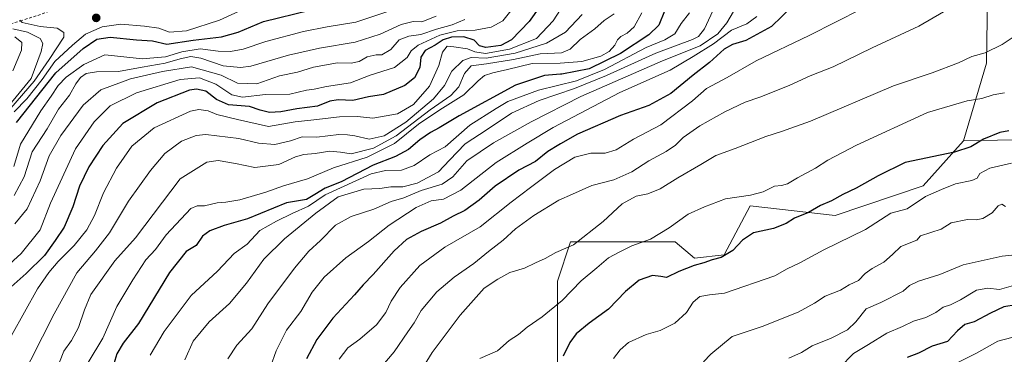
# Model space of a CAD drawing. Units: metres. Extents: x 610971 to 614428, y 4722381 to 4724750.
# Drawn here: x 613187 to 613541, y 4723913 to 4724033 of the extents above; entities that cross this region are included whole.
import ezdxf

# ---------------------------------------------------------------- set-up
doc = ezdxf.new("R2010")
doc.units = ezdxf.units.M
doc.header["$MEASUREMENT"] = 0
doc.linetypes.add('DGN Style 2', pattern=[1.648017, 0.98881, -0.659207])
for name, color, linetype, lineweight in [('Arbolado forestal CxS', 92, 'Continuous', 0), ('Curva de nivel maestra', 30, 'Continuous', 30), ('Curva de nivel normal', 30, 'Continuous', 0), ('Escarpado lineal', 30, 'DGN Style 2', 0), ('Matorral CxS', 135, 'Continuous', 0), ('Punto de cota en terreno', 7, 'Continuous', 0), ('Roquedo CxS', 135, 'Continuous', 0)]:
    doc.layers.add(name, color=color, linetype=linetype, lineweight=lineweight)

# ---------------------------------------------------------------- blocks, each defined once
blk = doc.blocks.new('5PATER')
at = {"layer": 'Roquedo CxS', "linetype": 'Continuous', "lineweight": 0}
h = blk.add_hatch(color=51, dxfattribs=at)
edge = h.paths.add_edge_path()
edge.add_ellipse((0, 0), major_axis=(-0.11, -0.111), ratio=0.999422, start_angle=0, end_angle=360)

msp = doc.modelspace()

# ---------------------------------------------------------------- linework, layer by layer
at = {"layer": 'Arbolado forestal CxS', "color": 92, "linetype": 'Continuous', "lineweight": 0}
for points in [[(613749.4865, 4724194.0441, 814.9064), (613699.4495, 4724187.1805, 813.5981), (613625.1181, 4724137.6075, 837.3829), (613595.3219, 4724117.4789, 841.4965), (613581.8557, 4724103.0243, 844.5815), (613578.4505, 4724074.3393, 852.3293), (613590.6507, 4724018.9337, 870.4792), (613596.1979, 4723971.5369, 885.0993), (613606.1335, 4723943.3399, 898.0008), (613578.1281, 4723963.1663, 888.575), (613562.9643, 4723979.4961, 880.1507), (613544.3013, 4723989.9943, 875.6984), (613525.9725, 4723989.6673, 873.5036), (613534.3079, 4724017.4591, 865.5973), (613535.2357, 4724080.4557, 844.9014), (613528.7689, 4724163.2813, 810.3523), (613503.1943, 4724201.6963, 778.7874), (613499.7027, 4724217.2661, 774.4279), (613482.1497, 4724220.6013, 765.6846), (613449.2121, 4724248.9833, 745.0402), (613418.1733, 4724248.0937, 728.7407), (613402.2445, 4724265.4297, 713.2473), (613402.8087, 4724285.6115, 709.1027)], [(613503.1943, 4724201.6963, 778.7874), (613528.7689, 4724163.2813, 810.3523), (613535.2357, 4724080.4557, 844.9014), (613534.3079, 4724017.4591, 865.5973), (613525.9725, 4723989.6673, 873.5036)], [(613525.9725, 4723989.6673, 873.5036), (613511.5273, 4723973.5195, 877.4711), (613479.8713, 4723962.8141, 875.9738), (613449.3413, 4723966.3381, 870.529), (613439.9481, 4723948.7185, 874.0316), (613429.3803, 4723947.5433, 873.3587), (613422.3353, 4723953.4175, 870.9078), (613384.7605, 4723953.4179, 864.1916), (613380.0633, 4723939.3209, 866.9153), (613380.0627, 4723907.6041, 874.6302), (613365.0935, 4723890.1035, 875.8114)], [(613380.0627, 4723907.6041, 874.6302), (613380.0633, 4723939.3209, 866.9153), (613384.7605, 4723953.4179, 864.1916), (613422.3353, 4723953.4175, 870.9078), (613429.3803, 4723947.5433, 873.3587), (613439.9481, 4723948.7185, 874.0316), (613449.3413, 4723966.3381, 870.529), (613479.8713, 4723962.8141, 875.9738), (613511.5273, 4723973.5195, 877.4711), (613525.9725, 4723989.6673, 873.5036), (613544.3013, 4723989.9943, 875.6984), (613562.9643, 4723979.4961, 880.1507), (613578.1281, 4723963.1663, 888.575), (613606.1335, 4723943.3399, 898.0008), (613613.3985, 4723935.9889, 901.7254), (613656.3991, 4723925.5017, 913.1276), (613715.2679, 4723933.3661, 925.5922), (613738.6791, 4723936.7599, 929.9534)], [(613606.1335, 4723943.3399, 898.0008), (613578.1281, 4723963.1663, 888.575), (613562.9643, 4723979.4961, 880.1507), (613544.3013, 4723989.9943, 875.6984), (613525.9725, 4723989.6673, 873.5036)], [(613606.1335, 4723943.3399, 898.0008), (613578.1281, 4723963.1663, 888.575), (613562.9643, 4723979.4961, 880.1507), (613544.3013, 4723989.9943, 875.6984), (613525.9725, 4723989.6673, 873.5036)]]:
    msp.add_polyline3d(points, dxfattribs=at)
at = {"layer": 'Curva de nivel maestra', "color": 30, "linetype": 'Continuous', "lineweight": 30, "flags": 128}
for points, elevation in [([(613373.82, 4724037.8501), (613369.89, 4724032.4101), (613363.64, 4724025.8801), (613359.77, 4724023.7901), (613354.41, 4724023.1001), (613352.05, 4724023.7701), (613350.16, 4724025.7501), (613346.46, 4724026.9501), (613342, 4724026.8701), (613338.98, 4724025.8401), (613336.18, 4724023.9401), (613332.59, 4724022.0101), (613331, 4724019.7001), (613330.68, 4724016.0001), (613328.73, 4724012.2201), (613325.31, 4724009.5401), (613317.63, 4724006.2101), (613312.25, 4724005.4501), (613306.63, 4724004.1501), (613301.32, 4724004.3201), (613298.32, 4724003.8101), (613293.86, 4724002.1001), (613286.45, 4724001.1201), (613280.7, 4724000.0201), (613276.69, 4723999.8401), (613273.32, 4724000.6501), (613269.46, 4724001.9001), (613261.84, 4724002.6001), (613257.55, 4724004.4201), (613253.75, 4724007.4801), (613250.42, 4724008.1801), (613247.93, 4724007.7801), (613236.29, 4724003.3001), (613223.94, 4723995.8801), (613216.75, 4723988.0001), (613211.75, 4723980.2901), (613208.4, 4723973.3901), (613205.99, 4723965.9501), (613202.86, 4723958.7001), (613199.6, 4723953.8601), (613195.8, 4723948.5301), (613189.19, 4723942.0601), (613183.83, 4723937.2601)], 800), ([(613464.39, 4724037.8601), (613456.97, 4724030.6401), (613447.81, 4724025.6901), (613442.97, 4724024.2401), (613439.97, 4724022.4801), (613434.78, 4724017.7601), (613428.87, 4724013.2201), (613420.85, 4724006.6001), (613412.91, 4724002.3001), (613402.71, 4723998.7101), (613387.29, 4723992.0301), (613381.155, 4723988.5505), (613380.59, 4723988.2301), (613376.63, 4723985.7801), (613372.15, 4723982.2201), (613366.22, 4723979.0701), (613357.7, 4723973.3601), (613351.95, 4723968.4001), (613346.82, 4723964.6301), (613342.67, 4723962.5801), (613338.1, 4723960.1301), (613331.16, 4723957.1501), (613325.91, 4723954.1801), (613321.46, 4723950.2201), (613313.89, 4723941.7001), (613310.31, 4723937.9901), (613307.22, 4723934.4101), (613299.43, 4723926.0301), (613293.67, 4723918.3001), (613289.98, 4723911.3701)], 850), ([(613185.67, 4723996.2201), (613199.86, 4724014.0301), (613209.69, 4724022.7501), (613214.6, 4724026.1201), (613219.37, 4724026.8001), (613228.81, 4724025.8501), (613234.56, 4724025.5001), (613239.69, 4724024.3601), (613249.15, 4724025.7601), (613259.36, 4724026.9601), (613265.32, 4724028.6201), (613274.47, 4724032.4001), (613291.12, 4724036.5601)], 775), ([(613418.58, 4724036.1201), (613416.52, 4724031.1601), (613412.97, 4724027.7201), (613402.76, 4724020.9801), (613391.47, 4724015.5101), (613381.65, 4724013.5901), (613381.155, 4724013.5533), (613375.47, 4724013.1301), (613364.98, 4724009.6501), (613344.73, 4723998.6201), (613337.55, 4723994.2401), (613334.45, 4723992.6401), (613330.64, 4723989.9401), (613326.59, 4723986.5001), (613321.85, 4723984.0601), (613313.93, 4723980.9601), (613302.4, 4723974.9201), (613296.65, 4723972.6301), (613292.98, 4723970.4001), (613289.98, 4723968.5501), (613282.7, 4723967.4301), (613268.75, 4723961.6401), (613260.31, 4723959.2201), (613255.21, 4723957.3601), (613252.61, 4723955.4701), (613250.31, 4723952.1101), (613246.63, 4723949.9001), (613240.71, 4723942.4401), (613229.58, 4723924.0901), (613224.04, 4723917.0601), (613221.76, 4723913.2301), (613220.7, 4723909.6701)], 825), ([(613542.32, 4723993.2201), (613539.04, 4723992.6701), (613533.15, 4723990.1801), (613528.63, 4723987.5301), (613522.72, 4723985.5401), (613505.06, 4723981.8501), (613495.33, 4723977.1301), (613487.42, 4723972.6201), (613482.64, 4723970.4101), (613478.54, 4723968.1501), (613474.61, 4723966.4001), (613470.3, 4723963.8801), (613465.3, 4723961.8401), (613462.31, 4723959.9801), (613457.78, 4723958.1701), (613450.54, 4723956.6501), (613446.56, 4723954.0501), (613443.07, 4723950.3101), (613438.93, 4723947.7801), (613435.71, 4723946.9401), (613432.7, 4723945.8601), (613429.26, 4723944.9401), (613423.68, 4723942.7401), (613419.26, 4723940.6301), (613417.29, 4723940.9601), (613414.25, 4723941.3201), (613409.47, 4723939.6501), (613404.56, 4723935.5201), (613398.4, 4723929.2901), (613391.51, 4723924.1901), (613386.86, 4723920.3501), (613384.5, 4723917.2901), (613382.09, 4723912.3501)], 875), ([(613549.35, 4723931.5601), (613540.44, 4723930.1001), (613535.66, 4723927.7501), (613529.88, 4723924.7101), (613526.49, 4723923.7101), (613523.89, 4723921.5201), (613520.2, 4723917.6701), (613514.76, 4723915.9001), (613509.84, 4723913.4101), (613505.76, 4723911.9501)], 900)]:
    msp.add_lwpolyline(points, dxfattribs=dict(at, elevation=elevation))
at = {"layer": 'Curva de nivel normal', "color": 30, "linetype": 'Continuous', "lineweight": 0, "flags": 128}
for points, elevation in [([(613383.87, 4724040.9401), (613378.61, 4724032.7001), (613372.56, 4724026.3701), (613362.92, 4724022.5001), (613354.26, 4724020.9901), (613350.38, 4724021.5601), (613347.76, 4724022.6201), (613342.81, 4724023.3201), (613340.5, 4724023.5801), (613338.78, 4724021.5001), (613337.48, 4724016.7001), (613334.09, 4724009.2201), (613328.43, 4724002.7101), (613322.61, 4723999.3001), (613313.82, 4723997.7901), (613308.31, 4723998.3401), (613301.79, 4723998.2001), (613292.58, 4723997.1901), (613285.8, 4723996.4201), (613276.27, 4723994.8301), (613265.14, 4723997.3001), (613257.68, 4723999.1401), (613254.55, 4724000.4501), (613251.29, 4724000.8501), (613248.3, 4724000.2201), (613235.14, 4723994.3101), (613227.16, 4723987.7001), (613221.66, 4723979.8601), (613216.97, 4723971.0101), (613213.77, 4723962.8601), (613210.99, 4723957.7001), (613206.45, 4723952.0401), (613200.68, 4723946.3701), (613197.33, 4723942.3701), (613193.33, 4723936.5501), (613183.88, 4723919.7601)], 805), ([(613498.89, 4724041.8601), (613470.57, 4724027.3801), (613451.47, 4724018.2901), (613441.02, 4724012.3901), (613433.68, 4724008.3701), (613428.61, 4724004.0101), (613417.24, 4723995.3201), (613407.47, 4723990.1801), (613401.19, 4723986.4001), (613397.2, 4723985.2201), (613392.07, 4723985.1601), (613386.34, 4723983.7601), (613379.02, 4723979.4001), (613370.44, 4723972.8501), (613363.47, 4723967.6601), (613352.31, 4723958.8101), (613339.64, 4723951.4701), (613330.64, 4723944.9501), (613323.57, 4723937.0001), (613320.38, 4723932.0501), (613318.49, 4723928.0401), (613315.05, 4723923.6701), (613309.03, 4723918.5001), (613304.81, 4723915.3701), (613301.65, 4723911.3001)], 855), ([(613365.23, 4724038.7001), (613360.49, 4724032.7401), (613356.24, 4724030.4001), (613350.51, 4724029.3601), (613344.11, 4724029.0501), (613337.84, 4724027.5401), (613330.1, 4724023.9201), (613327.49, 4724021.9001), (613326.1, 4724019.5401), (613321.52, 4724015.9001), (613312.83, 4724013.1401), (613305.72, 4724010.4601), (613297.08, 4724009.1301), (613292.74, 4724008.1701), (613289.92, 4724007.8501), (613283.95, 4724006.3801), (613275.2, 4724006.2501), (613266.92, 4724005.3001), (613263.08, 4724006.1201), (613257.29, 4724010.0001), (613251.53, 4724012.2401), (613244.52, 4724011.6501), (613228.81, 4724006.8501), (613219.41, 4724002.2001), (613213.58, 4723996.5001), (613206.97, 4723986.7201), (613197.95, 4723967.2101), (613194.22, 4723957.7501), (613187.36, 4723949.2201), (613176.21, 4723939.1101)], 795), ([(613436.69, 4724037.8101), (613432.93, 4724029.8601), (613430.72, 4724027.0801), (613428.64, 4724026.0201), (613415.48, 4724021.0601), (613397.76, 4724013.1301), (613386.22, 4724008.4401), (613373.54, 4724004.1301), (613363.56, 4723999.5701), (613354.79, 4723993.6801), (613346.98, 4723988.5701), (613341.31, 4723982.6601), (613337.31, 4723978.5101), (613329.64, 4723974.5001), (613324.53, 4723973.0901), (613320.19, 4723973.0701), (613316.33, 4723972.5001), (613310.48, 4723972.2801), (613301.25, 4723969.6001), (613293.27, 4723963.6601), (613281.98, 4723954.4501), (613274.58, 4723947.1301), (613268.38, 4723938.5101), (613262.25, 4723931.2101), (613254.98, 4723924.6601), (613249.19, 4723917.7201), (613246.26, 4723911.0501)], 835), ([(613522.56, 4724038.0201), (613509.96, 4724030.7601), (613493.18, 4724022.9901), (613479.14, 4724016.2201), (613470.84, 4724012.9201), (613463.37, 4724009.5201), (613452.87, 4724005.2601), (613447.6, 4724003.4701), (613440.28, 4723999.9801), (613431.31, 4723994.9601), (613425.3, 4723990.8501), (613422.49, 4723988.1201), (613419.13, 4723985.7901), (613412.9, 4723982.4601), (613406.85, 4723978.5601), (613400.31, 4723975.6301), (613392.43, 4723973.5501), (613385.5, 4723970.4701), (613380.61, 4723968.3501), (613371.57, 4723962.8101), (613365.08, 4723958.0801), (613360.56, 4723954.0401), (613355.38, 4723949.9801), (613350.07, 4723945.5701), (613343.03, 4723940.6901), (613336.81, 4723935.4701), (613331.12, 4723928.7101), (613328.65, 4723924.3401), (613326.33, 4723921.0701), (613321.39, 4723913.9801), (613312.58, 4723903.5301)], 860), ([(613320.64, 4724036.5101), (613307.64, 4724032.2601), (613297.32, 4724030.5901), (613288.8, 4724028.9001), (613275.29, 4724025.2401), (613267.21, 4724022.5301), (613262.67, 4724021.7101), (613258.16, 4724021.8001), (613251.71, 4724022.6001), (613245.08, 4724021.5401), (613239.32, 4724019.7501), (613230.9, 4724019.0501), (613223.23, 4724019.9201), (613217.49, 4724020.5001), (613209.97, 4724016.9801), (613203.61, 4724012.4801), (613200.68, 4724009.4601), (613198.2, 4724005.6401), (613194.44, 4724000.3601), (613191.5, 4723995.4901), (613187.22, 4723988.4401), (613184.71, 4723980.4601)], 780), ([(613265.7, 4724036.1201), (613258.68, 4724032.9001), (613246.76, 4724029.0601), (613240.74, 4724028.6001), (613236.92, 4724030.0801), (613231.7, 4724030.7301), (613223.26, 4724031.5301), (613216.52, 4724030.5901), (613210.52, 4724027.9001), (613205.88, 4724023.9501), (613199.52, 4724018.0901), (613194.98, 4724011.7001), (613189.48, 4724004.7001), (613184.83, 4724000.0301)], 770), ([(613336.57, 4724034.3301), (613331.34, 4724032.3301), (613328.31, 4724032.4101), (613323.91, 4724031.4101), (613316.4, 4724027.9401), (613307.39, 4724025.0401), (613294.56, 4724022.9001), (613283.46, 4724020.3301), (613269.9, 4724016.4801), (613266.18, 4724015.9801), (613259.98, 4724016.6001), (613251.9, 4724019.3201), (613248.32, 4724019.8601), (613244.54, 4724019.0501), (613239.19, 4724017.4801), (613230.86, 4724016.0801), (613222.4, 4724014.4901), (613214.42, 4724014.4401), (613210.76, 4724013.8001), (613208.73, 4724012.4001), (613207.06, 4724010.0801), (613204.79, 4724006.0201), (613200.86, 4724001.0001), (613196.74, 4723993.9401), (613191.37, 4723985.7001), (613188.44, 4723976.7001), (613184.88, 4723970.0301)], 785), ([(613389.02, 4724034.9801), (613382.96, 4724028.6601), (613376.21, 4724024.6601), (613364.9, 4724021.0401), (613354.45, 4724019.2601), (613349.09, 4724019.5601), (613346.13, 4724018.4501), (613342.1, 4724014.6501), (613339.57, 4724009.5201), (613335.59, 4724004.7301), (613325.56, 4723996.3201), (613317.86, 4723991.3901), (613312.44, 4723990.2101), (613307.31, 4723991.4701), (613304.7, 4723991.8001), (613301.54, 4723991.9301), (613293.63, 4723990.9601), (613288.34, 4723991.0401), (613284.22, 4723989.6101), (613278.58, 4723988.3101), (613272.7, 4723988.8001), (613265.58, 4723990.5201), (613253.72, 4723991.9301), (613250.31, 4723991.5501), (613244.98, 4723989.5201), (613238.98, 4723985.0301), (613233.82, 4723979.0201), (613225.98, 4723967.9501), (613219.15, 4723956.6101), (613214.17, 4723950.1501), (613207.4, 4723942.2401), (613199.26, 4723927.5201), (613186.65, 4723902.8501)], 810), ([(613198.26, 4723902.8801), (613202.74, 4723914.2101), (613205.48, 4723918.0401), (613208, 4723922.6801), (613210.12, 4723929.0001), (613212.49, 4723934.5501), (613221.1, 4723946.5301), (613228.43, 4723954.8101), (613244.48, 4723976.0301), (613254.12, 4723981.9901), (613258.2, 4723982.5801), (613264.46, 4723981.5101), (613271.32, 4723980.0301), (613279.98, 4723981.1701), (613285.98, 4723983.8601), (613288.98, 4723984.7601), (613293, 4723985.0601), (613298.35, 4723985.8701), (613302.14, 4723985.5501), (613305.92, 4723984.9101), (613313.97, 4723987.0101), (613322.14, 4723991.3801), (613334.33, 4724000.7101), (613341.81, 4724005.9401), (613344.64, 4724008.9901), (613346.64, 4724013.8001), (613349.12, 4724016.5801), (613354.57, 4724017.2201), (613364.34, 4724018.7701), (613373.83, 4724020.8001), (613381.5, 4724021.2001), (613384.71, 4724022.5201), (613388.2, 4724026.0301), (613393.57, 4724029.8501), (613396.92, 4724032.8001), (613400.43, 4724035.1901)], 815), ([(613410.45, 4724035.6001), (613407.64, 4724030.5801), (613405.18, 4724028.2201), (613402.9, 4724027.1001), (613401.66, 4724025.8801), (613400.74, 4724023.9301), (613398.71, 4724021.6801), (613395.64, 4724020.0401), (613388.84, 4724018.0801), (613381.11, 4724017.4601), (613370.96, 4724017.3501), (613362.14, 4724015.2201), (613356.93, 4724014.0801), (613353.88, 4724013.0401), (613351.63, 4724011.1901), (613346.49, 4724006.1201), (613337.79, 4724000.7701), (613330.2, 4723995.6301), (613321.51, 4723988.6801), (613311.78, 4723983.8201), (613299.65, 4723979.9701), (613290.32, 4723976.0201), (613281.65, 4723973.4401), (613275.31, 4723971.2201), (613265.96, 4723968.4701), (613260.94, 4723967.5701), (613257.85, 4723967.4301), (613253.28, 4723966.3001), (613250.65, 4723966.3701), (613248.32, 4723965.3201), (613239.55, 4723955.8801), (613235.72, 4723950.6601), (613232.2, 4723946.8801), (613227.57, 4723939.7801), (613221.75, 4723930.1701), (613216.8, 4723918.8201), (613211.53, 4723910.0401)], 820), ([(613427.52, 4724035.6101), (613424.54, 4724031.6801), (613422.27, 4724028.0801), (613418.64, 4724025.8801), (613411.97, 4724023.0701), (613396.97, 4724015.1801), (613386.97, 4724011.1301), (613373.31, 4724007.8301), (613362.31, 4724003.7701), (613358.05, 4724001.2601), (613348.64, 4723995.2101), (613339.71, 4723987.5201), (613334.28, 4723984.6201), (613328.58, 4723980.7401), (613324.06, 4723979.1101), (613318.37, 4723979.0101), (613313.16, 4723977.7501), (613296.65, 4723970.2901), (613290.65, 4723966.2501), (613284.78, 4723963.5801), (613279.16, 4723960.8201), (613273.17, 4723957.4501), (613268.58, 4723952.5401), (613263.97, 4723949.1601), (613257.9, 4723942.9201), (613248.47, 4723934.1201), (613238.73, 4723921.2701), (613233.8, 4723912.7101)], 830), ([(613443.38, 4724036.0301), (613440.99, 4724032.0301), (613437.71, 4724028.0301), (613431.4, 4724023.7301), (613417.89, 4724018.3601), (613388.48, 4724005.5301), (613370.69, 4723996.4801), (613357.15, 4723988.9201), (613347.56, 4723982.4001), (613342.51, 4723976.7601), (613338.7, 4723974.0301), (613331.09, 4723971.8001), (613324.95, 4723969.1701), (613320.31, 4723967.8201), (613314.06, 4723965.1001), (613305.98, 4723962.5301), (613300.34, 4723959.3201), (613294.97, 4723953.8601), (613290.71, 4723950.0001), (613285.57, 4723944.0001), (613276.05, 4723931.0901), (613270.25, 4723922.1201), (613264.86, 4723916.3201), (613261.62, 4723911.3701)], 840), ([(613451.71, 4724034.2001), (613448.16, 4724031.6301), (613442.59, 4724029.3701), (613436.11, 4724024.3901), (613428.9, 4724019.9201), (613420.63, 4724015.0401), (613402.54, 4724006.9801), (613378.59, 4723994.3601), (613369.21, 4723988.7501), (613358.13, 4723981.8301), (613345.33, 4723971.9201), (613339.1, 4723968.7201), (613334.72, 4723968.0801), (613329.31, 4723965.6901), (613319.64, 4723959.3701), (613312.22, 4723953.5101), (613304.05, 4723947.6201), (613296.24, 4723940.7101), (613292.01, 4723935.3701), (613287.86, 4723928.3701), (613282.74, 4723921.7001), (613279, 4723914.3301), (613277.04, 4723908.5001)], 845), ([(613183.73, 4724001.3601), (613192.1, 4724011.0701), (613197.46, 4724018.8601), (613202.7, 4724026.8101), (613202.75, 4724028.4701), (613200.33, 4724030.0601), (613194.26, 4724030.6801), (613187.77, 4724032.0701), (613187.1133, 4724032.6976), (613186.87, 4724032.9301)], 765), ([(613185.07, 4723959.8401), (613189.5, 4723965.2601), (613194.26, 4723975.2601), (613197.52, 4723984.2001), (613201.69, 4723991.5401), (613209.62, 4724002.4801), (613215.98, 4724007.9401), (613226.65, 4724011.8301), (613238.23, 4724014.5401), (613248.64, 4724016.2301), (613259.23, 4724013.2101), (613265.18, 4724010.3401), (613272.12, 4724010.0801), (613280.18, 4724012.9001), (613286.65, 4724014.2301), (613292.44, 4724016.1001), (613301.11, 4724017.6501), (613305.98, 4724017.5501), (613308.81, 4724018.1201), (613311.76, 4724019.7701), (613314.92, 4724020.4701), (613317.05, 4724020.4901), (613320.19, 4724022.4501), (613323.26, 4724025.9201), (613326.72, 4724027.2201), (613330.97, 4724027.8201), (613336.64, 4724029.7301), (613342.31, 4724031.3101), (613346.84, 4724033.1301)], 790), ([(613177.32, 4723995.5401), (613190.96, 4724012.0301), (613194.53, 4724021.6901), (613195.17, 4724024.5001), (613194.19, 4724026.3401), (613189.64, 4724028.6201), (613184.44, 4724029.8201)], 760), ([(613185.17, 4724026.9201), (613187.6, 4724024.9601), (613187.56, 4724022.1801), (613184.4, 4724014.7301)], 755), ([(613544.59, 4724027.3601), (613539.93, 4724024.2001), (613533.79, 4724021.2401), (613528.93, 4724019.8601), (613524.2, 4724017.6201), (613514.78, 4724014.0501), (613500.88, 4724009.3601), (613470.97, 4723996.6401), (613460.64, 4723993.0201), (613454.97, 4723991.1701), (613443.97, 4723986.9401), (613436.97, 4723984.3801), (613431.64, 4723981.1201), (613423.31, 4723976.3901), (613416.97, 4723972.3901), (613412.6, 4723970.6701), (613408.37, 4723969.7801), (613403.36, 4723967.0301), (613396.48, 4723960.7001), (613385.89, 4723952.2701), (613379.5, 4723949.5901), (613375.7, 4723947.4301), (613372.19, 4723945.8501), (613368.23, 4723943.9401), (613362.97, 4723942.4301), (613358.64, 4723940.0501), (613353.79, 4723936.7701), (613345.09, 4723927.0601), (613335.02, 4723913.7101), (613329.05, 4723904.0401)], 865), ([(613540.69, 4724006.8901), (613536.63, 4724006.1901), (613532.63, 4724004.7801), (613527.31, 4724004.0001), (613513.07, 4723999.8001), (613487.56, 4723988.1301), (613477.21, 4723982.7201), (613472.83, 4723979.7801), (613466.37, 4723976.3601), (613462.78, 4723974.2601), (613460.62, 4723973.6101), (613458.06, 4723973.3501), (613453.98, 4723971.3701), (613449.41, 4723970.1401), (613440.5, 4723968.8201), (613432.97, 4723965.9701), (613427.02, 4723963.3001), (613420.23, 4723958.3601), (613413.54, 4723954.3701), (613406.79, 4723951.9801), (613402.5, 4723949.8101), (613398.44, 4723947.6401), (613394.26, 4723944.0201), (613388.56, 4723939.3701), (613381.85, 4723932.3701), (613374.63, 4723926.4701), (613369.18, 4723922.7701), (613366.06, 4723920.2001), (613362.7, 4723917.9601), (613358.61, 4723914.2401), (613352.24, 4723911.5201)], 870), ([(613543.23, 4723981.6201), (613535.51, 4723979.8401), (613531.89, 4723977.9601), (613530.9, 4723976.2801), (613529.01, 4723975.4401), (613523.16, 4723974.2601), (613518.08, 4723972.2001), (613512.31, 4723969.6901), (613505.8, 4723965.2001), (613499.85, 4723963.6901), (613490.83, 4723957.8101), (613475.78, 4723950.5701), (613467.17, 4723945.8901), (613462.64, 4723943.7001), (613458.18, 4723941.2101), (613440.11, 4723934.9401), (613434.67, 4723934.4201), (613431.21, 4723933.8001), (613428.85, 4723931.7101), (613426.41, 4723928.0401), (613422.32, 4723924.2401), (613416.97, 4723921.6201), (613411.97, 4723920.1001), (613405.64, 4723917.2601), (613402.64, 4723914.6601), (613400.23, 4723911.5101)], 880), ([(613541.08, 4723966.0801), (613539.75, 4723966.9401), (613538.48, 4723966.3201), (613536.3, 4723963.8501), (613532.96, 4723961.7701), (613530.59, 4723961.2601), (613527.46, 4723961.4301), (613521.59, 4723960.1901), (613517.98, 4723957.9901), (613510.54, 4723955.5501), (613509.24, 4723954.0401), (613503.48, 4723951.7401), (613500.49, 4723948.8601), (613497.41, 4723946.1001), (613493.16, 4723943.8401), (613490.63, 4723941.9801), (613488.3, 4723939.5601), (613484.96, 4723937.9901), (613481.78, 4723936.0201), (613476.24, 4723933.9101), (613472.45, 4723931.3901), (613466.64, 4723928.2101), (613453.68, 4723923.0001), (613442.88, 4723919.4301), (613435.24, 4723913.1001), (613432.62, 4723910.3301)], 885), ([(613545.71, 4723948.8701), (613539.91, 4723948.2201), (613525.93, 4723945.1401), (613517.48, 4723941.7201), (613509.88, 4723939.2801), (613506.63, 4723937.7801), (613504.3, 4723935.7001), (613496.3, 4723931.6501), (613491.04, 4723929.3201), (613487.36, 4723924.7201), (613484.35, 4723921.8301), (613478.39, 4723918.8601), (613471.63, 4723916.1101), (613467.76, 4723913.7401), (613463.24, 4723911.6301)], 890), ([(613543.92, 4723937.7301), (613538.96, 4723936.2901), (613534.75, 4723936.7601), (613530.7, 4723936.0201), (613524.86, 4723932.6001), (613521.3, 4723930.8401), (613518.66, 4723929.9901), (613516.02, 4723928.0901), (613512.43, 4723926.2401), (613507.98, 4723924.8801), (613504.13, 4723923.0001), (613498.44, 4723920.6101), (613491.89, 4723916.5501), (613486.48, 4723913.3301), (613481.52, 4723908.3601)], 895), ([(613559.43, 4723912.9101), (613554.94, 4723916.3501), (613549.66, 4723918.5601), (613543.38, 4723919.0801), (613538.3, 4723917.7401), (613530.71, 4723913.4101), (613522.3, 4723909.2701)], 905)]:
    msp.add_lwpolyline(points, dxfattribs=dict(at, elevation=elevation))
at = {"layer": 'Escarpado lineal', "color": 30, "linetype": 'DGN Style 2', "lineweight": 0}
msp.add_polyline3d([(613170.1, 4724031.1401, 745.9679), (613175.6723, 4724031.1307, 750.8703), (613182, 4724031.1201, 757.9464), (613187.1133, 4724032.6976, 762.8717), (613193.41, 4724034.6401, 764.0453), (613212.34, 4724041.4301, 772.1333), (613219.01, 4724048.3901, 766.6146), (613220.5068, 4724049.7643, 763.2493), (613223.16, 4724052.2001, 759.8466), (613230.93, 4724059.2201, 754.309), (613232.3905, 4724060.542, 751.0304), (613233.8624, 4724061.8742, 746.575), (613236.8556, 4724064.5832, 737.1859)], dxfattribs=at)
at = {"layer": 'Matorral CxS', "color": 135, "linetype": 'Continuous', "lineweight": 0}
for points in [[(613503.1943, 4724201.6963, 778.7874), (613528.7689, 4724163.2813, 810.3523), (613535.2357, 4724080.4557, 844.9014), (613534.3079, 4724017.4591, 865.5973), (613525.9725, 4723989.6673, 873.5036)], [(613535.2357, 4724080.4557, 844.9014), (613534.3079, 4724017.4591, 865.5973), (613525.9725, 4723989.6673, 873.5036), (613511.5273, 4723973.5195, 877.4711), (613479.8713, 4723962.8141, 875.9738), (613449.3413, 4723966.3381, 870.529), (613439.9481, 4723948.7185, 874.0316), (613429.3803, 4723947.5433, 873.3587), (613422.3353, 4723953.4175, 870.9078), (613384.7605, 4723953.4179, 864.1916), (613380.0633, 4723939.3209, 866.9153), (613380.0627, 4723907.6041, 874.6302)], [(613525.9725, 4723989.6673, 873.5036), (613511.5273, 4723973.5195, 877.4711), (613479.8713, 4723962.8141, 875.9738), (613449.3413, 4723966.3381, 870.529), (613439.9481, 4723948.7185, 874.0316), (613429.3803, 4723947.5433, 873.3587), (613422.3353, 4723953.4175, 870.9078), (613384.7605, 4723953.4179, 864.1916), (613380.0633, 4723939.3209, 866.9153), (613380.0627, 4723907.6041, 874.6302), (613365.0935, 4723890.1035, 875.8114)]]:
    msp.add_polyline3d(points, dxfattribs=at)

# ---------------------------------------------------------------- block references
at = {"layer": 'Punto de cota en terreno', "color": 7, "linetype": 'Continuous', "lineweight": 0, "xscale": 10, "yscale": 10, "zscale": 10}
msp.add_blockref('5PATER', (613214.37, 4724033.75, 768.61), dxfattribs=at)

doc.saveas('drawing.dxf')
